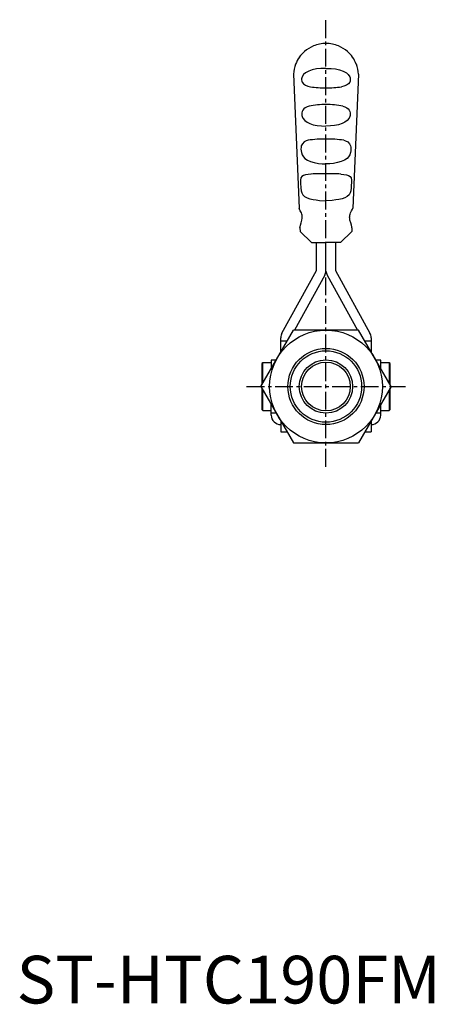
# Model space of a CAD drawing. Extents: x 1 to 320, y 0 to 279.
# Drawn here: x 1 to 88, y 0 to 206 of the extents above; entities that cross this region are included whole.
import ezdxf

# ---------------------------------------------------------------- set-up
doc = ezdxf.new("R2010")
doc.units = 0
doc.header["$LTSCALE"] = 3
doc.linetypes.add('CENTER', pattern=[2, 1.25, -0.25, 0.25, -0.25])
doc.layers.get('0').update_dxf_attribs({"linetype": 'CONTINUOUS'})
doc.layers.add('1', color=1, linetype='CENTER')
doc.styles.add('STANDARD1', font='txt')

msp = doc.modelspace()

# ---------------------------------------------------------------- linework, layer by layer
for p, q in [((58.19, 195.08), (59.16, 171.91)), ((71.85, 195.08), (70.88, 171.91)), ((59.16, 171.91), (59.38, 166.95)), ((70.88, 171.91), (70.66, 166.95)), ((59.56, 162.82), (59.59, 162.07)), ((59.59, 162.07), (61.98, 159.7)), ((70.44, 162.07), (68.06, 159.7)), ((70.48, 162.82), (70.44, 162.07)), ((61.98, 159.7), (65.02, 159.7)), ((63.02, 153.84), (63.02, 159.7)), ((65.02, 153.72), (65.02, 159.7)), ((68.06, 159.7), (65.02, 159.7)), ((67.02, 159.7), (67.02, 153.84)), ((55.77, 140.72), (63.02, 153.84)), ((67.02, 153.84), (74.27, 140.72)), ((64.77, 152.87), (58.41, 141.35)), ((65.27, 152.87), (71.63, 141.35)), ((51.34, 129.5), (58.18, 141.35)), ((71.86, 141.35), (58.18, 141.35)), ((78.7, 129.5), (71.86, 141.35)), ((55.52, 136.75), (55.52, 139.75)), ((56.82, 139), (55.52, 139)), ((74.52, 139), (73.22, 139)), ((74.52, 139.75), (74.52, 136.75)), ((51.72, 134.5), (51.52, 134.3)), ((53.52, 134.5), (51.72, 134.5)), ((51.72, 130.16), (51.72, 134.5)), ((53.52, 135), (53.52, 133.32)), ((54.51, 135), (53.52, 135)), ((76.52, 135), (75.53, 135)), ((76.52, 133.3), (76.52, 135)), ((78.32, 134.5), (76.52, 134.5)), ((78.52, 134.3), (78.32, 134.5)), ((78.32, 134.5), (78.32, 130.17)), ((51.52, 134.3), (51.52, 129.82)), ((78.52, 129.82), (78.52, 134.3)), ((51.34, 129.5), (58.18, 117.65)), ((51.52, 129.18), (51.52, 124.77)), ((51.72, 124.5), (51.72, 128.83)), ((78.7, 129.5), (71.86, 117.65)), ((78.32, 128.83), (78.32, 124.5)), ((78.52, 124.7), (78.52, 129.18)), ((51.52, 124.77), (51.52, 124.7)), ((51.52, 124.7), (51.72, 124.5)), ((51.72, 124.5), (53.52, 124.5)), ((53.52, 123.5), (53.52, 125.72)), ((76.52, 123.5), (76.52, 125.72)), ((76.52, 124.5), (78.32, 124.5)), ((78.32, 124.5), (78.52, 124.7)), ((53.52, 124), (54.51, 124)), ((55.52, 122.26), (55.52, 120)), ((74.52, 122.26), (74.52, 120)), ((75.53, 124), (76.52, 124)), ((55.52, 120), (56.82, 120)), ((73.22, 120), (74.52, 120)), ((58.18, 117.65), (71.86, 117.65))]:
    msp.add_line(p, q)
at = {"flags": 128}
for points in [[(65.02, 196.27), (63.95, 196.24), (63.04, 196.15), (62.15, 195.96), (61.4, 195.7), (60.74, 195.33), (60.33, 194.98), (60.02, 194.49), (59.95, 194.26), (59.91, 194.05), (59.91, 193.84), (59.94, 193.62), (60.03, 193.37), (60.31, 193), (60.73, 192.72), (61.24, 192.53), (61.76, 192.4)], [(65.02, 196.27), (66.08, 196.24), (67, 196.15), (67.89, 195.96), (68.64, 195.7), (69.3, 195.33), (69.71, 194.98), (70.02, 194.49), (70.09, 194.26), (70.13, 194.05), (70.13, 193.84), (70.1, 193.62), (70.01, 193.37), (69.73, 193), (69.31, 192.72), (68.8, 192.53), (68.28, 192.4)], [(61.47, 188.36), (61.08, 188.24), (60.65, 188.01), (60.38, 187.79), (60.15, 187.52), (60.03, 187.26), (59.95, 186.93), (59.94, 186.69), (59.96, 186.42), (60.02, 186.17), (60.15, 185.86), (60.56, 185.33), (61.04, 184.97), (61.63, 184.69), (62.35, 184.46), (63.2, 184.3), (64.07, 184.21), (65.02, 184.18)], [(68.57, 188.36), (68.96, 188.24), (69.39, 188.01), (69.66, 187.79), (69.88, 187.52), (70.01, 187.26), (70.09, 186.93), (70.1, 186.69), (70.08, 186.42), (70.02, 186.17), (69.89, 185.86), (69.48, 185.33), (69, 184.97), (68.41, 184.69), (67.68, 184.46), (66.84, 184.3), (65.96, 184.21), (65.02, 184.18)], [(61.26, 181.18), (60.88, 181.07), (60.43, 180.83), (60.06, 180.47), (59.84, 180.01), (59.78, 179.71), (59.77, 179.34), (59.79, 179), (59.86, 178.62), (60.03, 178.14), (60.28, 177.73), (60.59, 177.39), (61.13, 177.01), (61.8, 176.71), (62.57, 176.49), (63.46, 176.33), (64.22, 176.25), (65.02, 176.22)], [(68.78, 181.18), (69.15, 181.07), (69.6, 180.83), (69.98, 180.47), (70.2, 180.01), (70.25, 179.71), (70.27, 179.34), (70.25, 179), (70.18, 178.62), (70.01, 178.14), (69.76, 177.73), (69.45, 177.39), (68.91, 177.01), (68.24, 176.71), (67.47, 176.49), (66.58, 176.33), (65.82, 176.25), (65.02, 176.22)], [(61.92, 174.09), (61.85, 174.09), (61.27, 174.03), (60.74, 173.93), (60.31, 173.8), (59.96, 173.59), (59.75, 173.27), (59.67, 172.78), (59.67, 172.51), (59.68, 172.15), (59.69, 171.86), (59.71, 171.57), (59.73, 171.18), (59.79, 170.6), (59.93, 170.12), (60.17, 169.73), (60.54, 169.39), (61.05, 169.11), (61.62, 168.91), (62.32, 168.75), (62.97, 168.65), (63.69, 168.57), (65.02, 168.51)], [(68.12, 174.09), (68.19, 174.09), (68.77, 174.03), (69.3, 173.93), (69.73, 173.8), (70.08, 173.59), (70.29, 173.27), (70.37, 172.78), (70.37, 172.51), (70.36, 172.15), (70.34, 171.86), (70.33, 171.57), (70.31, 171.18), (70.25, 170.6), (70.11, 170.12), (69.87, 169.73), (69.5, 169.39), (68.99, 169.11), (68.42, 168.91), (67.72, 168.75), (67.07, 168.65), (66.35, 168.57), (65.02, 168.51)], [(59.56, 162.82), (59.58, 163.03), (59.66, 163.39), (59.81, 163.85), (59.98, 164.44), (60.04, 164.83), (60.05, 165.04), (60.04, 165.26), (60.01, 165.47), (59.96, 165.65), (59.85, 165.97), (59.63, 166.41), (59.47, 166.7), (59.39, 166.92), (59.38, 166.95)], [(70.48, 162.82), (70.46, 163.03), (70.38, 163.39), (70.23, 163.85), (70.06, 164.44), (70, 164.83), (69.99, 165.04), (70, 165.26), (70.03, 165.47), (70.08, 165.65), (70.19, 165.97), (70.41, 166.41), (70.57, 166.7), (70.65, 166.92), (70.66, 166.95)]]:
    msp.add_lwpolyline(points, dxfattribs=at)
for radius in [11.85, 8, 7.5, 5.6, 5.11]:
    msp.add_circle((65.02, 129.5), radius)
for centre, radius, start, end in [((64.91, 194.78), 6.7, 112.1256, 131.1253), ((65.01, 194.48), 7.02, 89.9182, 111.9812), ((65.03, 194.48), 7.02, 68.0188, 90.0818), ((65.13, 194.78), 6.7, 48.8747, 67.8744), ((65, 194.71), 6.81, 144.9407, 158.8764), ((64.94, 194.75), 6.75, 131.1674, 144.9471), ((65.1, 194.75), 6.75, 35.0529, 48.8326), ((65.04, 194.71), 6.81, 21.1236, 35.0593), ((65.04, 194.69), 6.87, 158.8608, 176.7222), ((65, 194.69), 6.87, 3.2778, 21.1392), ((65.05, 216.91), 24.73, 262.3494, 269.9305), ((64.99, 216.91), 24.73, 270.0695, 277.6506), ((64.53, 173.35), 15.32, 88.178, 101.519), ((65.51, 173.35), 15.32, 78.481, 91.822), ((64.31, 162.58), 18.85, 87.8336, 99.2965), ((65.73, 162.58), 18.85, 80.7035, 92.1664), ((63.94, 134.88), 39.27, 88.4273, 92.9536), ((66.1, 134.88), 39.27, 87.0464, 91.5727), ((63.01, 153.84), 0.01, 331.068, 0), ((63.01, 153.84), 2.01, 331.068, 356.4604), ((67.03, 153.84), 2.01, 183.5396, 208.932), ((67.03, 153.84), 0.01, 180, 208.932), ((57.53, 139.75), 2.01, 151.068, 180), ((72.51, 139.75), 2.01, 0, 28.932), ((55.52, 123.5), 2, 180, 270), ((74.52, 123.5), 2, 270, 0)]:
    msp.add_arc(centre, radius, start, end)
at = {"layer": '1'}
for p, q in [((65.02, 112.65), (65.02, 206.5)), ((48.34, 129.5), (81.7, 129.5))]:
    msp.add_line(p, q, dxfattribs=at)

# ---------------------------------------------------------------- texts
at = {"color": 3, "style": 'STANDARD1'}
msp.add_text('ST-HTC190FM', height=10, dxfattribs=at).set_placement((0, 0))

doc.saveas('drawing.dxf')
